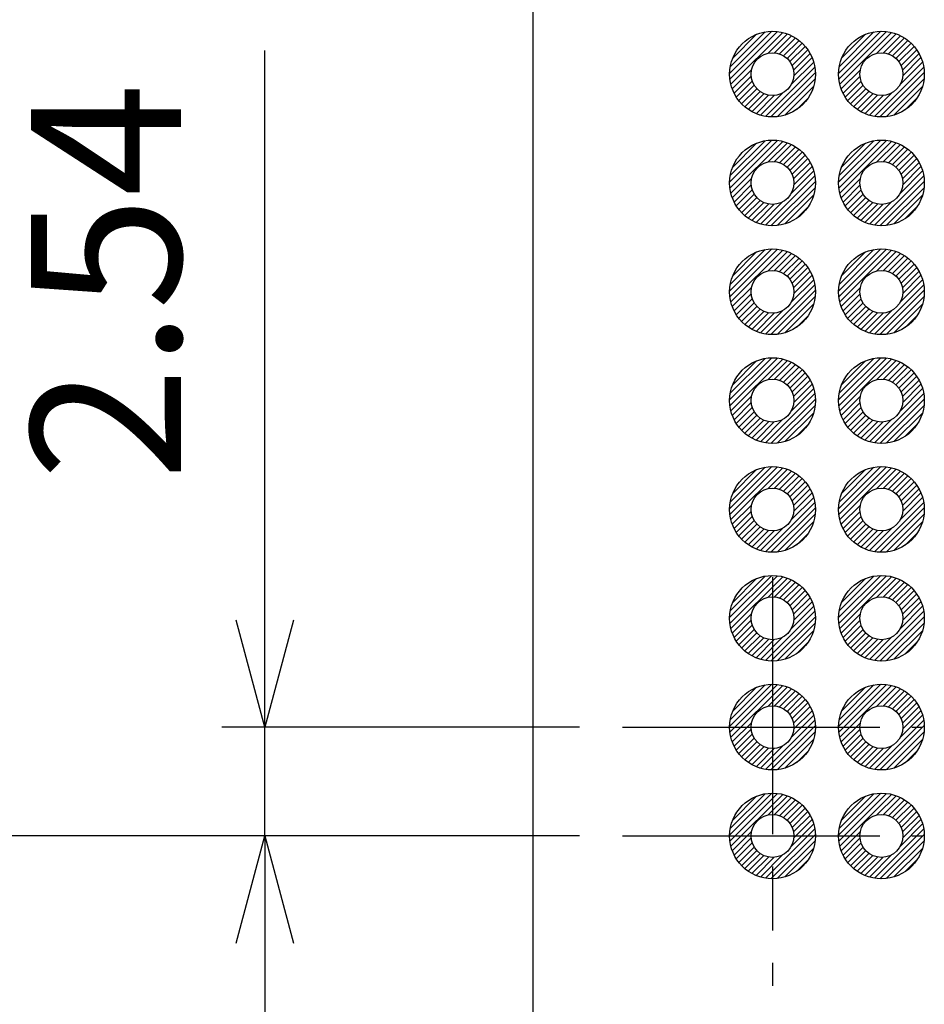
# Model space of a CAD drawing. Units: millimetres. Extents: x 0 to 403, y 0 to 280.
# Drawn here: x 94 to 115, y 114 to 137 of the extents above; entities that cross this region are included whole.
import ezdxf

# ---------------------------------------------------------------- set-up
doc = ezdxf.new("R2010")
doc.units = ezdxf.units.MM
doc.linetypes.add('AM_ISO08W050', pattern=[18, 12, -1.5, 3, -1.5])
doc.linetypes.add('AM_ISO08W050x2', pattern=[9, 6, -0.75, 1.5, -0.75])
for name, color, linetype, lineweight in [('AM_5', 3, 'Continuous', 25), ('AM_7', 4, 'AM_ISO08W050', 25), ('AM_8', 1, 'Continuous', 25), ('はんだ', 8, 'Continuous', 25), ('基板', 3, 'Continuous', 25)]:
    doc.layers.add(name, color=color, linetype=linetype, lineweight=lineweight)
doc.styles.get("Standard").update_dxf_attribs({"font": 'ISOCP.SHX', "bigfont": 'EXTFONT.SHX'})
doc.dimstyles.new('AM_ISO$0', dxfattribs={"dimtxt": 3.5, "dimasz": 2.5, "dimexe": 1, "dimexo": 1, "dimgap": 1.5, "dimtad": 1, "dimdsep": 46, "dimtxsty": 'Standard', "dimblk": 'OPEN30', "dimcen": 0, "dimclrd": 3, "dimclre": 3, "dimclrt": 2, "dimadec": 0, "dimazin": 2, "dimtp": 0.1, "dimtm": 0.1, "dimtfac": 0.71, "dimtmove": 0, "dimatfit": 3, "dimldrblk": 'OPEN30', "dimfxl": 0, "dimlwd": -1, "dimlwe": -1, "dimarcsym": 0})

# ---------------------------------------------------------------- blocks, each defined once
blk = doc.blocks.new('_Open30')
at = {"color": 0, "linetype": 'ByBlock', "lineweight": -2}
for p, q in [((-1, 0.2679), (0, 0)), ((0, 0), (-1, -0.2679)), ((0, 0), (-1, 0))]:
    blk.add_line(p, q, dxfattribs=at)
blk = doc.blocks.new('*D115')
at = {"layer": 'AM_5', "color": 3, "transparency": 16777216}
for p, q in [((100.037, 123.169), (100.037, 136.458)), ((107.381, 120.669), (99.037, 120.669)), ((100.037, 118.129), (100.037, 120.669)), ((107.381, 118.129), (99.037, 118.129)), ((100.037, 115.629), (100.037, 113.129))]:
    blk.add_line(p, q, dxfattribs=at)
at = {"layer": 'Defpoints', "color": 0, "transparency": 16777216}
for p in [(100.037, 120.669), (108.381, 120.669), (108.381, 118.129)]:
    blk.add_point(p, dxfattribs=at)
at = {"layer": 'AM_5', "color": 3, "transparency": 16777216, "xscale": 2.5, "yscale": 2.5, "zscale": 2.5}
for p, rotation in [((100.037, 120.669), 270), ((100.037, 118.129), 90)]:
    blk.add_blockref('_Open30', p, dxfattribs=dict(at, rotation=rotation))
at = {"layer": 'AM_5', "color": 2, "transparency": 16777216, "insert": (96.786, 131.064), "char_height": 3.5, "attachment_point": 5, "rotation": 90}
blk.add_mtext('2.54', dxfattribs=at)
blk = doc.blocks.new('*D116')
at = {"layer": 'AM_5', "color": 3, "transparency": 16777216}
for p, q in [((109.921, 191.789), (89.037, 191.789)), ((90.037, 120.629), (90.037, 189.289)), ((107.381, 118.129), (89.037, 118.129))]:
    blk.add_line(p, q, dxfattribs=at)
at = {"layer": 'Defpoints', "color": 0, "transparency": 16777216}
for p in [(90.037, 191.789), (110.921, 191.789), (108.381, 118.129)]:
    blk.add_point(p, dxfattribs=at)
at = {"layer": 'AM_5', "color": 3, "transparency": 16777216, "xscale": 2.5, "yscale": 2.5, "zscale": 2.5}
for p, rotation in [((90.037, 191.789), 90), ((90.037, 118.129), 270)]:
    blk.add_blockref('_Open30', p, dxfattribs=dict(at, rotation=rotation))
at = {"layer": 'AM_5', "color": 2, "transparency": 16777216, "insert": (86.787, 154.959), "char_height": 3.5, "attachment_point": 5, "rotation": 90}
blk.add_mtext('73.66', dxfattribs=at)
blk = doc.blocks.new('*D118')
at = {"layer": 'AM_5', "color": 3, "transparency": 16777216}
for p, q in [((111.241, 195.789), (79.037, 195.789)), ((80.037, 193.289), (80.037, 89.389)), ((111.241, 86.889), (79.037, 86.889))]:
    blk.add_line(p, q, dxfattribs=at)
at = {"layer": 'Defpoints', "color": 0, "transparency": 16777216}
for p in [(112.241, 195.789), (80.037, 86.889), (112.241, 86.889)]:
    blk.add_point(p, dxfattribs=at)
at = {"layer": 'AM_5', "color": 3, "transparency": 16777216, "xscale": 2.5, "yscale": 2.5, "zscale": 2.5}
for p, rotation in [((80.037, 195.789), 90), ((80.037, 86.889), 270)]:
    blk.add_blockref('_Open30', p, dxfattribs=dict(at, rotation=rotation))
at = {"layer": 'AM_5', "color": 2, "transparency": 16777216, "insert": (76.787, 141.339), "char_height": 3.5, "attachment_point": 5, "rotation": 90}
blk.add_mtext('108.9', dxfattribs=at)

msp = doc.modelspace()

# ---------------------------------------------------------------- hatches: boundary and pattern name
at = {"layer": 'AM_8'}
h = msp.add_hatch(dxfattribs=at)
h.set_pattern_fill('_U', color=8, scale=0.1, angle=45, style=0, pattern_type=0)
h.set_pattern_definition([(45, (30.52403, -35.08259), (-0.07071068, 0.07071068), [])])
edge = h.paths.add_edge_path()
edge.add_arc((111.881, 135.909), 1, 191.4592, 474.2062)
edge.add_arc((111.881, 135.909), 1, 114.2062, 191.4592)
edge = h.paths.add_edge_path(flags=16)
edge.add_arc((111.881, 135.909), 0.5, -245.7938, 11.4592, ccw=False)
edge.add_arc((111.881, 135.909), 0.5, 11.4592, 114.2062, ccw=False)
h = msp.add_hatch(dxfattribs=at)
h.set_pattern_fill('_U', color=8, scale=0.1, angle=45, style=0, pattern_type=0)
h.set_pattern_definition([(45, (33.06403, -35.08259), (-0.07071068, 0.07071068), [])])
edge = h.paths.add_edge_path()
edge.add_arc((114.421, 135.909), 1, 191.4592, 474.2062)
edge.add_arc((114.421, 135.909), 1, 114.2062, 191.4592)
edge = h.paths.add_edge_path(flags=16)
edge.add_arc((114.421, 135.909), 0.5, -245.7938, 11.4592, ccw=False)
edge.add_arc((114.421, 135.909), 0.5, 11.4592, 114.2062, ccw=False)
h = msp.add_hatch(dxfattribs=at)
h.set_pattern_fill('_U', color=8, scale=0.1, angle=45, style=0, pattern_type=0)
h.set_pattern_definition([(45, (30.52403, -37.62259), (-0.07071068, 0.07071068), [])])
edge = h.paths.add_edge_path()
edge.add_arc((111.881, 133.369), 1, 191.4592, 474.2062)
edge.add_arc((111.881, 133.369), 1, 114.2062, 191.4592)
edge = h.paths.add_edge_path(flags=16)
edge.add_arc((111.881, 133.369), 0.5, -245.7938, 11.4592, ccw=False)
edge.add_arc((111.881, 133.369), 0.5, 11.4592, 114.2062, ccw=False)
h = msp.add_hatch(dxfattribs=at)
h.set_pattern_fill('_U', color=8, scale=0.1, angle=45, style=0, pattern_type=0)
h.set_pattern_definition([(45, (33.06403, -37.62259), (-0.07071068, 0.07071068), [])])
edge = h.paths.add_edge_path()
edge.add_arc((114.421, 133.369), 1, 191.4592, 474.2062)
edge.add_arc((114.421, 133.369), 1, 114.2062, 191.4592)
edge = h.paths.add_edge_path(flags=16)
edge.add_arc((114.421, 133.369), 0.5, -245.7938, 11.4592, ccw=False)
edge.add_arc((114.421, 133.369), 0.5, 11.4592, 114.2062, ccw=False)
h = msp.add_hatch(dxfattribs=at)
h.set_pattern_fill('_U', color=8, scale=0.1, angle=45, style=0, pattern_type=0)
h.set_pattern_definition([(45, (30.52403, -40.16259), (-0.07071068, 0.07071068), [])])
edge = h.paths.add_edge_path()
edge.add_arc((111.881, 130.829), 1, 191.4592, 474.2062)
edge.add_arc((111.881, 130.829), 1, 114.2062, 191.4592)
edge = h.paths.add_edge_path(flags=16)
edge.add_arc((111.881, 130.829), 0.5, -245.7938, 11.4592, ccw=False)
edge.add_arc((111.881, 130.829), 0.5, 11.4592, 114.2062, ccw=False)
h = msp.add_hatch(dxfattribs=at)
h.set_pattern_fill('_U', color=8, scale=0.1, angle=45, style=0, pattern_type=0)
h.set_pattern_definition([(45, (33.06403, -40.16259), (-0.07071068, 0.07071068), [])])
edge = h.paths.add_edge_path()
edge.add_arc((114.421, 130.829), 1, 191.4592, 474.2062)
edge.add_arc((114.421, 130.829), 1, 114.2062, 191.4592)
edge = h.paths.add_edge_path(flags=16)
edge.add_arc((114.421, 130.829), 0.5, -245.7938, 11.4592, ccw=False)
edge.add_arc((114.421, 130.829), 0.5, 11.4592, 114.2062, ccw=False)
h = msp.add_hatch(dxfattribs=at)
h.set_pattern_fill('_U', color=8, scale=0.1, angle=45, style=0, pattern_type=0)
h.set_pattern_definition([(45, (30.52403, -42.70259), (-0.07071068, 0.07071068), [])])
edge = h.paths.add_edge_path()
edge.add_arc((111.881, 128.289), 1, 191.4592, 474.2062)
edge.add_arc((111.881, 128.289), 1, 114.2062, 191.4592)
edge = h.paths.add_edge_path(flags=16)
edge.add_arc((111.881, 128.289), 0.5, -245.7938, 11.4592, ccw=False)
edge.add_arc((111.881, 128.289), 0.5, 11.4592, 114.2062, ccw=False)
h = msp.add_hatch(dxfattribs=at)
h.set_pattern_fill('_U', color=8, scale=0.1, angle=45, style=0, pattern_type=0)
h.set_pattern_definition([(45, (33.06403, -42.70259), (-0.07071068, 0.07071068), [])])
edge = h.paths.add_edge_path()
edge.add_arc((114.421, 128.289), 1, 191.4592, 474.2062)
edge.add_arc((114.421, 128.289), 1, 114.2062, 191.4592)
edge = h.paths.add_edge_path(flags=16)
edge.add_arc((114.421, 128.289), 0.5, -245.7938, 11.4592, ccw=False)
edge.add_arc((114.421, 128.289), 0.5, 11.4592, 114.2062, ccw=False)
h = msp.add_hatch(dxfattribs=at)
h.set_pattern_fill('_U', color=8, scale=0.1, angle=45, style=0, pattern_type=0)
h.set_pattern_definition([(45, (30.52403, -45.24259), (-0.07071068, 0.07071068), [])])
edge = h.paths.add_edge_path()
edge.add_arc((111.881, 125.749), 1, 191.4592, 474.2062)
edge.add_arc((111.881, 125.749), 1, 114.2062, 191.4592)
edge = h.paths.add_edge_path(flags=16)
edge.add_arc((111.881, 125.749), 0.5, -245.7938, 11.4592, ccw=False)
edge.add_arc((111.881, 125.749), 0.5, 11.4592, 114.2062, ccw=False)
h = msp.add_hatch(dxfattribs=at)
h.set_pattern_fill('_U', color=8, scale=0.1, angle=45, style=0, pattern_type=0)
h.set_pattern_definition([(45, (33.06403, -45.24259), (-0.07071068, 0.07071068), [])])
edge = h.paths.add_edge_path()
edge.add_arc((114.421, 125.749), 1, 191.4592, 474.2062)
edge.add_arc((114.421, 125.749), 1, 114.2062, 191.4592)
edge = h.paths.add_edge_path(flags=16)
edge.add_arc((114.421, 125.749), 0.5, -245.7938, 11.4592, ccw=False)
edge.add_arc((114.421, 125.749), 0.5, 11.4592, 114.2062, ccw=False)
h = msp.add_hatch(dxfattribs=at)
h.set_pattern_fill('_U', color=8, scale=0.1, angle=45, style=0, pattern_type=0)
h.set_pattern_definition([(45, (30.52403, -47.78259), (-0.07071068, 0.07071068), [])])
edge = h.paths.add_edge_path()
edge.add_arc((111.881, 123.209), 1, 191.4592, 474.2062)
edge.add_arc((111.881, 123.209), 1, 114.2062, 191.4592)
edge = h.paths.add_edge_path(flags=16)
edge.add_arc((111.881, 123.209), 0.5, -245.7938, 11.4592, ccw=False)
edge.add_arc((111.881, 123.209), 0.5, 11.4592, 114.2062, ccw=False)
h = msp.add_hatch(dxfattribs=at)
h.set_pattern_fill('_U', color=8, scale=0.1, angle=45, style=0, pattern_type=0)
h.set_pattern_definition([(45, (33.06403, -47.78259), (-0.07071068, 0.07071068), [])])
edge = h.paths.add_edge_path()
edge.add_arc((114.421, 123.209), 1, 191.4592, 474.2062)
edge.add_arc((114.421, 123.209), 1, 114.2062, 191.4592)
edge = h.paths.add_edge_path(flags=16)
edge.add_arc((114.421, 123.209), 0.5, -245.7938, 11.4592, ccw=False)
edge.add_arc((114.421, 123.209), 0.5, 11.4592, 114.2062, ccw=False)
h = msp.add_hatch(dxfattribs=at)
h.set_pattern_fill('_U', color=8, scale=0.1, angle=45, style=0, pattern_type=0)
h.set_pattern_definition([(45, (30.52403, -50.32259), (-0.07071068, 0.07071068), [])])
edge = h.paths.add_edge_path()
edge.add_arc((111.881, 120.669), 1, 191.4592, 474.2062)
edge.add_arc((111.881, 120.669), 1, 114.2062, 191.4592)
edge = h.paths.add_edge_path(flags=16)
edge.add_arc((111.881, 120.669), 0.5, -245.7938, 11.4592, ccw=False)
edge.add_arc((111.881, 120.669), 0.5, 11.4592, 114.2062, ccw=False)
h = msp.add_hatch(dxfattribs=at)
h.set_pattern_fill('_U', color=8, scale=0.1, angle=45, style=0, pattern_type=0)
h.set_pattern_definition([(45, (33.06403, -50.32259), (-0.07071068, 0.07071068), [])])
edge = h.paths.add_edge_path()
edge.add_arc((114.421, 120.669), 1, 191.4592, 474.2062)
edge.add_arc((114.421, 120.669), 1, 114.2062, 191.4592)
edge = h.paths.add_edge_path(flags=16)
edge.add_arc((114.421, 120.669), 0.5, -245.7938, 11.4592, ccw=False)
edge.add_arc((114.421, 120.669), 0.5, 11.4592, 114.2062, ccw=False)
h = msp.add_hatch(dxfattribs=at)
h.set_pattern_fill('_U', color=8, scale=0.1, angle=45, style=0, pattern_type=0)
h.set_pattern_definition([(45, (30.52403, -52.86259), (-0.07071068, 0.07071068), [])])
edge = h.paths.add_edge_path()
edge.add_arc((111.881, 118.129), 1, 191.4592, 474.2062)
edge.add_arc((111.881, 118.129), 1, 114.2062, 191.4592)
edge = h.paths.add_edge_path(flags=16)
edge.add_arc((111.881, 118.129), 0.5, -245.7938, 11.4592, ccw=False)
edge.add_arc((111.881, 118.129), 0.5, 11.4592, 114.2062, ccw=False)
h = msp.add_hatch(dxfattribs=at)
h.set_pattern_fill('_U', color=8, scale=0.1, angle=45, style=0, pattern_type=0)
h.set_pattern_definition([(45, (33.06403, -52.86259), (-0.07071068, 0.07071068), [])])
edge = h.paths.add_edge_path()
edge.add_arc((114.421, 118.129), 1, 191.4592, 474.2062)
edge.add_arc((114.421, 118.129), 1, 114.2062, 191.4592)
edge = h.paths.add_edge_path(flags=16)
edge.add_arc((114.421, 118.129), 0.5, -245.7938, 11.4592, ccw=False)
edge.add_arc((114.421, 118.129), 0.5, 11.4592, 114.2062, ccw=False)

# ---------------------------------------------------------------- linework, layer by layer
at = {"layer": 'AM_7', "linetype": 'AM_ISO08W050x2'}
for p, q in [((111.881, 124.169), (111.881, 114.629)), ((108.381, 120.669), (115.381, 120.669)), ((108.381, 118.129), (115.381, 118.129))]:
    msp.add_line(p, q, dxfattribs=at)
at = {"layer": 'はんだ'}
for centre in [(111.881, 135.909), (114.421, 135.909), (111.881, 133.369), (114.421, 133.369), (111.881, 130.829), (114.421, 130.829), (111.881, 128.289), (114.421, 128.289), (111.881, 125.749), (114.421, 125.749), (111.881, 123.209), (114.421, 123.209), (111.881, 120.669), (114.421, 120.669), (111.881, 118.129), (114.421, 118.129)]:
    msp.add_circle(centre, 1, dxfattribs=at)
at = {"layer": '基板'}
msp.add_line((106.291, 189.839), (106.291, 92.839), dxfattribs=at)
for centre in [(111.881, 135.909), (114.421, 135.909), (111.881, 133.369), (114.421, 133.369), (111.881, 130.829), (114.421, 130.829), (111.881, 128.289), (114.421, 128.289), (111.881, 125.749), (114.421, 125.749), (111.881, 123.209), (114.421, 123.209), (111.881, 120.669), (114.421, 120.669), (111.881, 118.129), (114.421, 118.129)]:
    msp.add_circle(centre, 0.5, dxfattribs=at)

# ---------------------------------------------------------------- dimensions: what is measured, and where the dimension line sits
at = {"layer": 'AM_5'}
for base, p1, p2, override, picture, middle in [((80.037, 86.889), (112.241, 195.789), (112.241, 86.889), {"dimpost": ''}, '*D118', (76.787, 141.339)), ((90.037, 191.789), (108.381, 118.129), (110.921, 191.789), {"dimtix": 1}, '*D116', (86.787, 154.959))]:
    dim = msp.add_linear_dim(base=base, p1=p1, p2=p2, angle=90, dimstyle='AM_ISO$0', override=override, dxfattribs=at)
    dim.commit()
    dim.dimension.update_dxf_attribs({"geometry": picture, "text_midpoint": middle})
dim = msp.add_linear_dim(base=(100.037, 120.669), p1=(108.381, 118.129), p2=(108.381, 120.669), angle=90, dimstyle='AM_ISO$0', dxfattribs=at)
dim.commit()
dim.dimension.update_dxf_attribs({"geometry": '*D115', "text_midpoint": (96.786, 131.064)})

doc.saveas('drawing.dxf')
